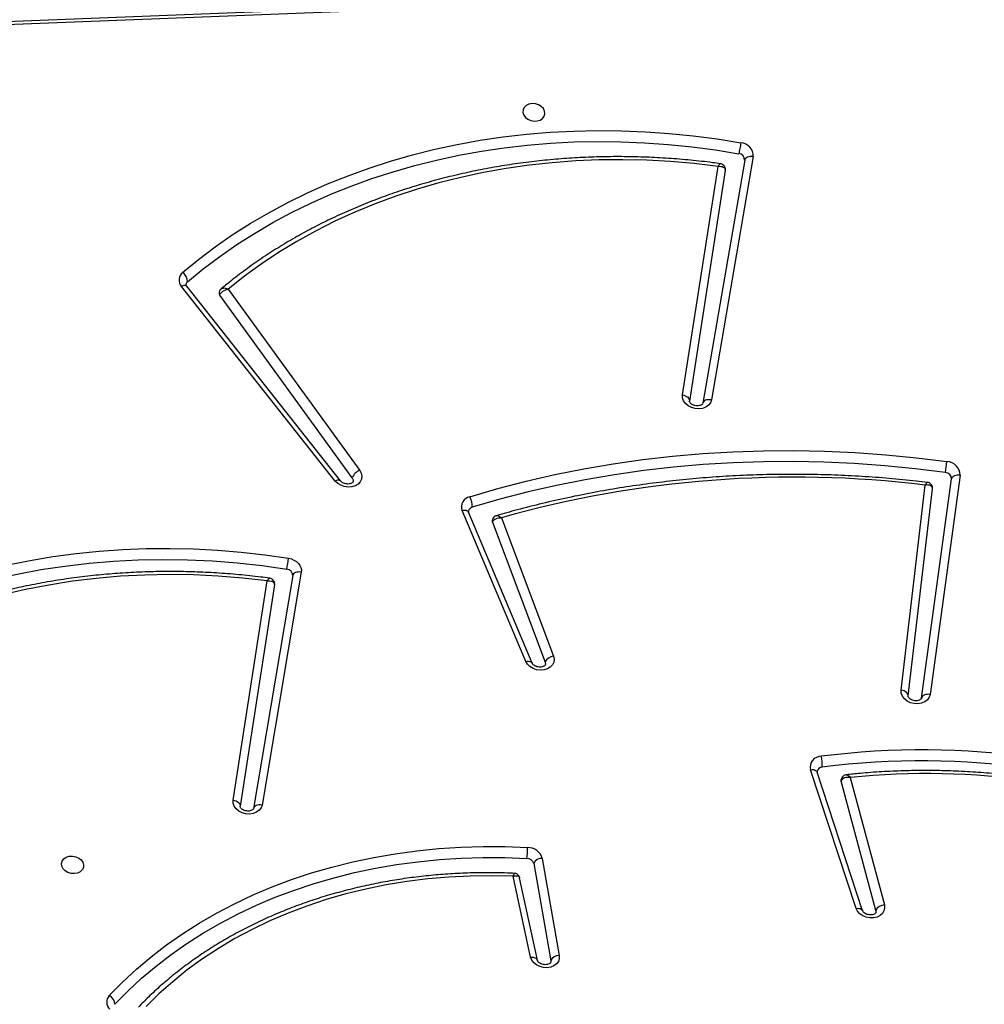
# Model space of a CAD drawing. Units: inches. Extents: x 674 to 2626, y -1969 to -351.
# Drawn here: x 2133 to 2170, y -1359 to -1321 of the extents above; entities that cross this region are included whole.
import ezdxf

# ---------------------------------------------------------------- set-up
doc = ezdxf.new("R2010")
doc.units = ezdxf.units.IN
doc.header["$MEASUREMENT"] = 0
doc.layers.add('VP-DIM', color=7, linetype='Continuous')
doc.layers.add('VP-EQ', color=7, linetype='Continuous', true_color=0x8a3492)
doc.styles.get("Standard").update_dxf_attribs({"font": 'arial.ttf'})
doc.dimstyles.get("Standard").update_dxf_attribs({"dimtxt": 14, "dimasz": 20, "dimexe": 20, "dimexo": 50, "dimgap": 20, "dimtad": 0, "dimdec": 0, "dimzin": 0, "dimdsep": 46, "dimtxsty": 'Standard', "dimcen": -0.09, "dimadec": 0, "dimazin": 0, "dimtfac": 1, "dimtdec": 4, "dimtofl": 0, "dimtmove": 0, "dimatfit": 3, "dimfxl": 70, "dimfxlon": 1, "dimtolj": 1, "dimtzin": 0, "dimarcsym": 0})

# ---------------------------------------------------------------- blocks, each defined once
blk = doc.blocks.new('*D85')
at = {"layer": 'Defpoints', "color": 0}
for p in [(2443.295, -370.869), (2443.295, -1127.827), (910.012, -1803.076)]:
    blk.add_point(p, dxfattribs=at)
at = {"layer": 'VP-DIM', "color": 0, "lineweight": -2}
for p, q in [((910.012, -440.869), (910.012, -350.869)), ((2443.295, -440.869), (2443.295, -350.869)), ((930.012, -370.869), (1649.341, -370.869)), ((2423.295, -370.869), (1729.787, -370.869))]:
    blk.add_line(p, q, dxfattribs=at)
at = {"layer": 'VP-DIM', "color": 0}
for points in [[(930.012, -367.535), (930.012, -374.202), (910.012, -370.869)], [(2423.295, -374.202), (2423.295, -367.535), (2443.295, -370.869)]]:
    blk.add_solid(points, dxfattribs=at)
at = {"layer": 'VP-DIM', "color": 0, "insert": (1689.564, -370.869), "char_height": 14, "attachment_point": 5}
blk.add_mtext('\\A1;1533', dxfattribs=at)
blk = doc.blocks.new('*D87')
at = {"layer": 'Defpoints', "color": 0}
for p in [(1639.195, -504.36), (1075.088, -1968.965), (2606.445, -1968.965)]:
    blk.add_point(p, dxfattribs=at)
at = {"layer": 'VP-DIM', "color": 0, "lineweight": -2}
for p, q in [((2536.445, -504.36), (2626.445, -504.36)), ((2606.445, -524.36), (2606.445, -1188.246)), ((2606.445, -1948.965), (2606.445, -1268.79)), ((2536.445, -1968.965), (2626.445, -1968.965))]:
    blk.add_line(p, q, dxfattribs=at)
at = {"layer": 'VP-DIM', "color": 0}
for points in [[(2609.779, -524.36), (2603.112, -524.36), (2606.445, -504.36)], [(2603.112, -1948.965), (2609.779, -1948.965), (2606.445, -1968.965)]]:
    blk.add_solid(points, dxfattribs=at)
at = {"layer": 'VP-DIM', "color": 0, "insert": (2606.445, -1228.518), "char_height": 14, "attachment_point": 5, "rotation": 90}
blk.add_mtext('\\A1;1465', dxfattribs=at)
blk = doc.blocks.new('3029-1_')
at = {"color": 7, "linetype": 'Continuous', "lineweight": 25}
for p, q in [((3981.629, -1336.016), (3901.539, -1339.157)), ((3981.674, -1336.132), (3901.583, -1339.273)), ((3952.991, -1343.428), (3951.386, -1352.739)), ((3950.282, -1352.551), (3951.643, -1343.801)), ((3952.662, -1343.56), (3951.057, -1352.871)), ((3951.919, -1343.952), (3950.545, -1352.784)), ((3936.987, -1355.847), (3931.099, -1348.394)), ((3937.189, -1355.844), (3931.301, -1348.391)), ((3932.892, -1348.498), (3937.927, -1355.438)), ((3937.639, -1355.726), (3932.566, -1348.735)), ((3959.43, -1364.155), (3960.582, -1355.762)), ((3960.911, -1355.625), (3959.759, -1364.017)), ((3958.652, -1363.854), (3959.578, -1356.002)), ((3958.917, -1364.072), (3959.852, -1356.14)), ((3944.283, -1362.754), (3941.848, -1356.97)), ((3944.527, -1362.821), (3942.091, -1357.037)), ((3943.348, -1357.258), (3945.342, -1362.553)), ((3943.004, -1357.423), (3945.024, -1362.786)), ((3935.359, -1359.467), (3933.855, -1368.382)), ((3935.687, -1359.335), (3934.184, -1368.25)), ((3933.079, -1368.063), (3934.385, -1359.669)), ((3934.661, -1359.821), (3933.342, -1368.295)), ((3956.927, -1372.209), (3955.186, -1366.898)), ((3957.179, -1372.298), (3955.438, -1366.988)), ((3957.684, -1372.289), (3956.358, -1367.334)), ((3956.704, -1367.199), (3958.009, -1372.075)), ((3944.585, -1370.49), (3945.236, -1374.209)), ((3944.913, -1370.293), (3945.565, -1374.013)), ((3944.465, -1374.075), (3943.799, -1370.978)), ((3944.725, -1374.195), (3944.045, -1371.032)), ((3957.684, -1372.289), (3957.688, -1372.361)), ((3945.236, -1374.209), (3945.236, -1374.267))]:
    blk.add_line(p, q, dxfattribs=at)
at = {"color": 7, "linetype": 'Continuous', "lineweight": 25, "flags": 128}
for points in [[(3944.171, -1341.735), (3944.201, -1341.834), (3944.265, -1341.924), (3944.358, -1341.998), (3944.472, -1342.048), (3944.597, -1342.07), (3944.721, -1342.063), (3944.834, -1342.026), (3944.925, -1341.964), (3944.987, -1341.881), (3945.014, -1341.785), (3945.003, -1341.685), (3944.956, -1341.589), (3944.876, -1341.506), (3944.771, -1341.443), (3944.651, -1341.407), (3944.525, -1341.399), (3944.405, -1341.422), (3944.302, -1341.472), (3944.224, -1341.545), (3944.179, -1341.636), (3944.171, -1341.735)], [(3931.14, -1347.865), (3931.75, -1347.364), (3932.386, -1346.883), (3933.047, -1346.424), (3933.732, -1345.987), (3934.44, -1345.573), (3935.17, -1345.182), (3935.92, -1344.816), (3936.69, -1344.474), (3937.479, -1344.157), (3938.285, -1343.865), (3939.107, -1343.599), (3939.944, -1343.36), (3940.795, -1343.147), (3941.659, -1342.962), (3942.533, -1342.803), (3943.418, -1342.673), (3944.311, -1342.569), (3945.211, -1342.494), (3946.118, -1342.447), (3947.028, -1342.428), (3947.943, -1342.436), (3948.859, -1342.473), (3949.775, -1342.538), (3950.691, -1342.631), (3951.605, -1342.751), (3952.515, -1342.899)], [(3931.333, -1348.218), (3931.936, -1347.723), (3932.564, -1347.248), (3933.217, -1346.795), (3933.893, -1346.364), (3934.592, -1345.955), (3935.313, -1345.569), (3936.054, -1345.207), (3936.814, -1344.869), (3937.593, -1344.556), (3938.389, -1344.268), (3939.201, -1344.006), (3940.028, -1343.769), (3940.868, -1343.559), (3941.72, -1343.376), (3942.584, -1343.22), (3943.457, -1343.09), (3944.339, -1342.988), (3945.229, -1342.914), (3946.124, -1342.867), (3947.023, -1342.848), (3947.926, -1342.857), (3948.831, -1342.893), (3949.736, -1342.957), (3950.64, -1343.049), (3951.543, -1343.168), (3952.441, -1343.314)], [(3952.515, -1342.899), (3952.507, -1342.948), (3952.497, -1343.002), (3952.487, -1343.059), (3952.477, -1343.117), (3952.467, -1343.173), (3952.457, -1343.226), (3952.449, -1343.274), (3952.441, -1343.314)], [(3952.991, -1343.428), (3952.932, -1343.422), (3952.875, -1343.422), (3952.821, -1343.43), (3952.772, -1343.445), (3952.73, -1343.467), (3952.697, -1343.494), (3952.674, -1343.525), (3952.662, -1343.56)], [(3951.643, -1343.801), (3950.734, -1343.693), (3949.823, -1343.614), (3948.912, -1343.565), (3948.003, -1343.545), (3947.096, -1343.554), (3946.194, -1343.593), (3945.298, -1343.661), (3944.409, -1343.758), (3943.528, -1343.885), (3942.658, -1344.04), (3941.8, -1344.223), (3940.954, -1344.435), (3940.123, -1344.675), (3939.308, -1344.942), (3938.51, -1345.236), (3937.731, -1345.557), (3936.971, -1345.904), (3936.232, -1346.276), (3935.515, -1346.674), (3934.821, -1347.095), (3934.152, -1347.54), (3933.509, -1348.008), (3932.892, -1348.498)], [(3951.386, -1352.739), (3951.348, -1352.848), (3951.275, -1352.942), (3951.173, -1353.016), (3951.048, -1353.065), (3950.908, -1353.085), (3950.763, -1353.076), (3950.623, -1353.037), (3950.498, -1352.971), (3950.395, -1352.884), (3950.322, -1352.78), (3950.283, -1352.666), (3950.282, -1352.551)], [(3950.282, -1352.551), (3950.339, -1352.564), (3950.393, -1352.584), (3950.441, -1352.609), (3950.481, -1352.64), (3950.513, -1352.674), (3950.535, -1352.71), (3950.546, -1352.747), (3950.545, -1352.784)], [(3951.386, -1352.739), (3951.328, -1352.733), (3951.27, -1352.733), (3951.216, -1352.741), (3951.167, -1352.756), (3951.126, -1352.778), (3951.093, -1352.805), (3951.07, -1352.836), (3951.057, -1352.871)], [(3942.136, -1356.446), (3943.206, -1356.135), (3944.291, -1355.854), (3945.389, -1355.602), (3946.501, -1355.38), (3947.625, -1355.189), (3948.759, -1355.027), (3949.903, -1354.896), (3951.055, -1354.796), (3952.213, -1354.726), (3953.377, -1354.688), (3954.546, -1354.68), (3955.717, -1354.703), (3956.89, -1354.757), (3958.063, -1354.841), (3959.236, -1354.957), (3960.407, -1355.103)], [(3960.347, -1355.52), (3959.187, -1355.375), (3958.024, -1355.261), (3956.86, -1355.177), (3955.697, -1355.123), (3954.536, -1355.101), (3953.377, -1355.108), (3952.223, -1355.147), (3951.074, -1355.216), (3949.932, -1355.315), (3948.798, -1355.445), (3947.673, -1355.605), (3946.559, -1355.795), (3945.456, -1356.015), (3944.367, -1356.265), (3943.291, -1356.544), (3942.231, -1356.852)], [(3937.927, -1355.438), (3937.985, -1355.546), (3938.007, -1355.66), (3937.993, -1355.772), (3937.942, -1355.875), (3937.859, -1355.962), (3937.749, -1356.028), (3937.619, -1356.067), (3937.478, -1356.077), (3937.335, -1356.058), (3937.199, -1356.011), (3937.081, -1355.939), (3936.987, -1355.847)], [(3937.639, -1355.726), (3937.673, -1355.803), (3937.674, -1355.864)], [(3960.911, -1355.625), (3960.853, -1355.619), (3960.795, -1355.621), (3960.741, -1355.63), (3960.692, -1355.646), (3960.65, -1355.668), (3960.617, -1355.696), (3960.594, -1355.727), (3960.582, -1355.762)], [(3919.567, -1360.65), (3920.339, -1360.321), (3921.13, -1360.017), (3921.937, -1359.738), (3922.76, -1359.486), (3923.597, -1359.259), (3924.447, -1359.06), (3925.309, -1358.887), (3926.181, -1358.741), (3927.063, -1358.623), (3927.953, -1358.532), (3928.849, -1358.469), (3929.751, -1358.434), (3930.657, -1358.426), (3931.566, -1358.447), (3932.475, -1358.495), (3933.385, -1358.571), (3934.294, -1358.674), (3935.2, -1358.805)], [(3919.696, -1361.043), (3920.505, -1360.699), (3921.333, -1360.384), (3922.179, -1360.097), (3923.042, -1359.838), (3923.921, -1359.609), (3924.814, -1359.409), (3925.72, -1359.239), (3926.636, -1359.1), (3927.562, -1358.99), (3928.497, -1358.912), (3929.438, -1358.864), (3930.383, -1358.846), (3931.333, -1358.86), (3932.284, -1358.904), (3933.235, -1358.979), (3934.185, -1359.085), (3935.132, -1359.221)], [(3935.2, -1358.805), (3935.307, -1358.831), (3935.408, -1358.873), (3935.499, -1358.93), (3935.575, -1358.998), (3935.633, -1359.076), (3935.673, -1359.161), (3935.691, -1359.248), (3935.687, -1359.335)], [(3934.385, -1359.669), (3933.446, -1359.562), (3932.506, -1359.486), (3931.566, -1359.441), (3930.628, -1359.428), (3929.693, -1359.446), (3928.763, -1359.495), (3927.84, -1359.575), (3926.926, -1359.686), (3926.021, -1359.828), (3925.128, -1360.001), (3924.248, -1360.204), (3923.382, -1360.437), (3922.533, -1360.699), (3921.701, -1360.99), (3920.888, -1361.31)], [(3935.687, -1359.335), (3935.629, -1359.329), (3935.572, -1359.33), (3935.518, -1359.338), (3935.469, -1359.353), (3935.427, -1359.374), (3935.394, -1359.401), (3935.371, -1359.433), (3935.359, -1359.467)], [(3945.342, -1362.553), (3945.366, -1362.667), (3945.353, -1362.78), (3945.304, -1362.883), (3945.221, -1362.971), (3945.112, -1363.038), (3944.982, -1363.078), (3944.841, -1363.089), (3944.697, -1363.071), (3944.561, -1363.024), (3944.442, -1362.953), (3944.347, -1362.86), (3944.283, -1362.754)], [(3945.024, -1362.786), (3945.034, -1362.865), (3945.033, -1362.875)], [(3959.759, -1364.017), (3959.725, -1364.127), (3959.656, -1364.223), (3959.557, -1364.299), (3959.433, -1364.351), (3959.295, -1364.374), (3959.15, -1364.368), (3959.01, -1364.332), (3958.882, -1364.269), (3958.776, -1364.184), (3958.7, -1364.081), (3958.657, -1363.969), (3958.652, -1363.854)], [(3959.759, -1364.017), (3959.701, -1364.012), (3959.643, -1364.014), (3959.589, -1364.023), (3959.54, -1364.039), (3959.498, -1364.061), (3959.465, -1364.088), (3959.442, -1364.12), (3959.43, -1364.155)], [(3956.358, -1367.334), (3956.354, -1367.303), (3956.356, -1367.278)], [(3934.184, -1368.25), (3934.146, -1368.358), (3934.074, -1368.453), (3933.971, -1368.528), (3933.846, -1368.577), (3933.706, -1368.597), (3933.562, -1368.588), (3933.421, -1368.549), (3933.296, -1368.484), (3933.193, -1368.396), (3933.119, -1368.292), (3933.081, -1368.178), (3933.079, -1368.063)], [(3933.079, -1368.063), (3933.136, -1368.076), (3933.19, -1368.096), (3933.238, -1368.121), (3933.279, -1368.151), (3933.311, -1368.185), (3933.332, -1368.222), (3933.343, -1368.259), (3933.342, -1368.295)], [(3934.184, -1368.25), (3934.125, -1368.244), (3934.068, -1368.244), (3934.014, -1368.252), (3933.965, -1368.268), (3933.923, -1368.289), (3933.89, -1368.316), (3933.867, -1368.347), (3933.855, -1368.382)], [(3928.338, -1375.545), (3928.842, -1375.03), (3929.376, -1374.535), (3929.937, -1374.06), (3930.526, -1373.607), (3931.142, -1373.176), (3931.782, -1372.769), (3932.446, -1372.385), (3933.133, -1372.027), (3933.841, -1371.693), (3934.57, -1371.385), (3935.317, -1371.104), (3936.081, -1370.85), (3936.862, -1370.624), (3937.656, -1370.425), (3938.464, -1370.255), (3939.283, -1370.113), (3940.113, -1370), (3940.95, -1369.917), (3941.795, -1369.862), (3942.645, -1369.837), (3943.498, -1369.842), (3944.354, -1369.875)], [(3927.352, -1370.542), (3927.344, -1370.641), (3927.3, -1370.732), (3927.222, -1370.805), (3927.119, -1370.855), (3926.999, -1370.878), (3926.873, -1370.87), (3926.752, -1370.834), (3926.648, -1370.771), (3926.568, -1370.688), (3926.521, -1370.592), (3926.51, -1370.492), (3926.537, -1370.396), (3926.598, -1370.313), (3926.69, -1370.251), (3926.803, -1370.214), (3926.927, -1370.207), (3927.052, -1370.229), (3927.166, -1370.279), (3927.259, -1370.353), (3927.323, -1370.443), (3927.352, -1370.542)], [(3928.55, -1375.88), (3929.047, -1375.373), (3929.572, -1374.885), (3930.125, -1374.417), (3930.705, -1373.971), (3931.311, -1373.547), (3931.942, -1373.146), (3932.596, -1372.768), (3933.273, -1372.414), (3933.971, -1372.086), (3934.688, -1371.783), (3935.424, -1371.506), (3936.177, -1371.256), (3936.945, -1371.033), (3937.728, -1370.837), (3938.524, -1370.669), (3939.331, -1370.53), (3940.148, -1370.419), (3940.973, -1370.336), (3941.805, -1370.283), (3942.642, -1370.258), (3943.482, -1370.262), (3944.325, -1370.295)], [(3943.799, -1370.978), (3942.976, -1370.959), (3942.155, -1370.969), (3941.339, -1371.009), (3940.529, -1371.08), (3939.728, -1371.18), (3938.936, -1371.31), (3938.156, -1371.468), (3937.388, -1371.656), (3936.636, -1371.873), (3935.899, -1372.117), (3935.18, -1372.39), (3934.481, -1372.689), (3933.802, -1373.014), (3933.145, -1373.366), (3932.512, -1373.742), (3931.903, -1374.143), (3931.321, -1374.566), (3930.766, -1375.013), (3930.239, -1375.481), (3929.742, -1375.969)], [(3958.009, -1372.075), (3958.021, -1372.189), (3957.996, -1372.3), (3957.936, -1372.399), (3957.845, -1372.48), (3957.729, -1372.538), (3957.595, -1372.57), (3957.453, -1372.572), (3957.311, -1372.546), (3957.18, -1372.492), (3957.067, -1372.414), (3956.981, -1372.317), (3956.927, -1372.209)], [(3945.565, -1374.013), (3945.566, -1374.127), (3945.531, -1374.235), (3945.461, -1374.33), (3945.361, -1374.406), (3945.238, -1374.456), (3945.1, -1374.479), (3944.956, -1374.472), (3944.816, -1374.436), (3944.689, -1374.374), (3944.584, -1374.289), (3944.508, -1374.187), (3944.465, -1374.075)]]:
    blk.add_lwpolyline(points, dxfattribs=at)
at = {"color": 8, "linetype": 'Continuous', "lineweight": 25, "flags": 128}
for points in [[(3931.301, -1348.391), (3931.291, -1348.381), (3931.265, -1348.367), (3931.231, -1348.361), (3931.191, -1348.364), (3931.146, -1348.375), (3931.099, -1348.394)], [(3937.189, -1355.844), (3937.179, -1355.833), (3937.153, -1355.82), (3937.119, -1355.814), (3937.079, -1355.817), (3937.035, -1355.828), (3936.987, -1355.847)], [(3941.848, -1356.97), (3941.902, -1356.962), (3941.953, -1356.962), (3941.999, -1356.968), (3942.037, -1356.982), (3942.067, -1357.003), (3942.088, -1357.029), (3942.091, -1357.037)], [(3944.283, -1362.754), (3944.338, -1362.746), (3944.389, -1362.746), (3944.435, -1362.753), (3944.473, -1362.767), (3944.503, -1362.787), (3944.524, -1362.814), (3944.527, -1362.821)], [(3958.917, -1364.072), (3958.916, -1364.042), (3958.906, -1364.006), (3958.884, -1363.97), (3958.852, -1363.937), (3958.811, -1363.908), (3958.763, -1363.884), (3958.709, -1363.865), (3958.652, -1363.854)], [(3955.186, -1366.898), (3955.241, -1366.894), (3955.293, -1366.896), (3955.34, -1366.906), (3955.38, -1366.923), (3955.411, -1366.945), (3955.431, -1366.973), (3955.438, -1366.988)], [(3956.927, -1372.209), (3956.982, -1372.204), (3957.035, -1372.207), (3957.081, -1372.217), (3957.121, -1372.233), (3957.152, -1372.256), (3957.173, -1372.284), (3957.179, -1372.298)], [(3944.465, -1374.075), (3944.522, -1374.074), (3944.575, -1374.081), (3944.623, -1374.094), (3944.663, -1374.114), (3944.695, -1374.139), (3944.716, -1374.169), (3944.725, -1374.195)]]:
    blk.add_lwpolyline(points, dxfattribs=at)
at = {"color": 7, "linetype": 'Continuous', "lineweight": 25}
for centre, radius, start, end in [((3952.479, -1343.41), 0.512, 357.9411, 85.9134), ((3952.424, -1343.551), 0.238, 357.9524, 85.8953), ((3931.377, -1348.15), 0.37, 129.7425, 221.2657), ((3930.903, -1348.224), 0.43, 0.8125, 56.6014), ((3931.443, -1348.351), 0.173, 129.5176, 168.8648), ((3932.674, -1348.651), 0.137, 170.8349, 217.7246), ((3953.056, -1354.274), 7.397, 350.2986, 353.5632), ((3960.388, -1355.626), 0.523, 0.0972, 87.9865), ((3938.092, -1355.89), 0.482, 109.9978, 160.0827), ((3954.581, -1396.921), 41.223, 83.0373, 105.8131), ((3960.339, -1355.763), 0.243, 0.098, 87.9817), ((3942.213, -1356.83), 0.391, 101.2529, 200.9845), ((3941.527, -1356.802), 0.706, 355.8973, 30.232), ((3942.276, -1357.043), 0.196, 103.4939, 166.9362), ((3943.124, -1357.377), 0.128, 169.6462, 201.2307), ((3919.698, -1356.509), 15.671, 350.0327, 351.5735), ((3935.119, -1359.46), 0.239, 358.2995, 86.9442), ((3945.377, -1362.934), 0.383, 95.2409, 157.266), ((3955.589, -1366.798), 0.415, 89.9778, 193.887), ((3959.473, -1397.281), 31.141, 66.9799, 97.1659), ((3954.593, -1366.687), 1.041, 353.7249, 16.9746), ((3955.639, -1367.012), 0.211, 92.9846, 165.3307), ((3959.466, -1397.323), 30.762, 66.9791, 97.1665), ((3959.631, -1395.584), 28.536, 67.5766, 95.8881), ((3941.819, -1369.913), 2.535, 351.3329, 0.8628), ((3944.358, -1370.453), 0.577, 16.0043, 90.4242), ((3944.327, -1370.564), 0.268, 16.0157, 90.3995), ((3944.89, -1370.628), 0.335, 86.0695, 155.6338), ((3958.011, -1372.432), 0.356, 90.3189, 156.3628), ((3945.542, -1374.347), 0.335, 86.064, 155.643), ((3928.614, -1375.798), 0.375, 137.4709, 225.9882), ((3928.158, -1375.893), 0.393, 1.9706, 62.5954)]:
    blk.add_arc(centre, radius, start, end, dxfattribs=at)
for points, knots in [([(3951.73, -1343.698), (3951.632, -1343.685), (3951.253, -1343.633), (3950.591, -1343.56), (3949.744, -1343.489), (3948.897, -1343.445), (3948.051, -1343.425), (3947.207, -1343.43), (3946.367, -1343.46), (3945.532, -1343.516), (3944.702, -1343.596), (3943.879, -1343.702), (3943.065, -1343.832), (3942.259, -1343.986), (3941.464, -1344.165), (3940.68, -1344.369), (3939.908, -1344.596), (3939.15, -1344.846), (3938.407, -1345.12), (3937.679, -1345.417), (3936.967, -1345.736), (3936.274, -1346.077), (3935.598, -1346.44), (3934.943, -1346.823), (3934.307, -1347.227), (3933.694, -1347.652), (3933.131, -1348.071), (3932.783, -1348.358), (3932.624, -1348.489)], [0, 0, 0, 0, 0.0138503, 0.0535438, 0.0932398, 0.1329358, 0.1726327, 0.2123294, 0.2520274, 0.2917247, 0.3314228, 0.3711214, 0.41082, 0.4505187, 0.4902172, 0.5299155, 0.5696128, 0.60931, 0.6490054, 0.6886987, 0.7283893, 0.7680782, 0.8077627, 0.8474439, 0.8871199, 0.92679, 0.9664545, 1, 1, 1, 1]), ([(3951.643, -1343.801), (3951.644, -1343.801), (3951.679, -1343.797), (3951.754, -1343.797), (3951.843, -1343.822), (3951.896, -1343.862), (3951.921, -1343.906), (3951.92, -1343.937), (3951.919, -1343.952)], [0, 0, 0, 0, 0.002333, 0.228088, 0.484095, 0.68434, 0.83754, 1, 1, 1, 1]), ([(3951.917, -1343.95), (3951.919, -1343.945), (3951.927, -1343.918), (3951.919, -1343.862), (3951.89, -1343.79), (3951.836, -1343.735), (3951.779, -1343.706), (3951.743, -1343.701), (3951.73, -1343.699)], [0, 0, 0, 0, 0.036759, 0.241934, 0.463953, 0.692311, 0.884781, 1, 1, 1, 1]), ([(3931.301, -1348.391), (3931.296, -1348.385), (3931.281, -1348.364), (3931.273, -1348.336), (3931.271, -1348.326), (3931.274, -1348.319), (3931.274, -1348.318)], [0, 0, 0, 0, 0.16404, 0.546189, 0.972655, 1, 1, 1, 1]), ([(3932.625, -1348.489), (3932.616, -1348.496), (3932.587, -1348.517), (3932.555, -1348.566), (3932.546, -1348.611), (3932.542, -1348.63)], [0, 0, 0, 0, 0.184931, 0.658265, 1, 1, 1, 1]), ([(3932.566, -1348.735), (3932.571, -1348.717), (3932.582, -1348.681), (3932.627, -1348.627), (3932.689, -1348.576), (3932.774, -1348.531), (3932.845, -1348.507), (3932.886, -1348.5), (3932.891, -1348.498), (3932.892, -1348.498)], [0, 0, 0, 0, 0.181036, 0.355418, 0.533003, 0.732856, 0.962686, 0.997616, 1, 1, 1, 1]), ([(3951.057, -1352.872), (3951.057, -1352.874), (3951.055, -1352.881), (3951.048, -1352.897), (3951.018, -1352.925), (3950.964, -1352.953), (3950.889, -1352.97), (3950.802, -1352.97), (3950.714, -1352.95), (3950.639, -1352.914), (3950.583, -1352.868), (3950.553, -1352.825), (3950.544, -1352.796), (3950.545, -1352.786), (3950.545, -1352.781)], [0, 0, 0, 0, 0.042241, 0.140032, 0.227184, 0.308853, 0.39465, 0.479814, 0.56489, 0.649753, 0.734413, 0.820555, 0.911931, 1, 1, 1, 1]), ([(3937.673, -1355.863), (3937.673, -1355.864), (3937.673, -1355.872), (3937.667, -1355.883), (3937.641, -1355.912), (3937.591, -1355.941), (3937.518, -1355.96), (3937.431, -1355.963), (3937.343, -1355.945), (3937.265, -1355.911), (3937.215, -1355.874), (3937.196, -1355.852), (3937.189, -1355.844)], [0, 0, 0, 0, 0.015576, 0.16094, 0.276443, 0.383703, 0.496192, 0.6074, 0.718504, 0.82934, 0.939853, 1, 1, 1, 1]), ([(3959.659, -1355.897), (3959.518, -1355.881), (3959.029, -1355.823), (3958.192, -1355.744), (3957.149, -1355.667), (3956.106, -1355.616), (3955.064, -1355.59), (3954.024, -1355.589), (3952.987, -1355.613), (3951.954, -1355.662), (3950.927, -1355.737), (3949.905, -1355.836), (3948.89, -1355.96), (3947.882, -1356.109), (3946.883, -1356.282), (3945.894, -1356.48), (3944.916, -1356.702), (3944.005, -1356.932), (3943.427, -1357.099), (3943.166, -1357.173)], [0, 0, 0, 0, 0.025109, 0.086725, 0.148343, 0.209961, 0.271579, 0.333198, 0.394816, 0.456435, 0.518056, 0.579676, 0.641294, 0.702915, 0.764534, 0.826154, 0.887776, 0.949395, 1, 1, 1, 1]), ([(3959.851, -1356.147), (3959.852, -1356.131), (3959.854, -1356.101), (3959.829, -1356.058), (3959.776, -1356.018), (3959.688, -1355.996), (3959.613, -1355.997), (3959.578, -1356.002), (3959.578, -1356.002)], [0, 0, 0, 0, 0.162825, 0.316336, 0.516783, 0.772771, 0.997681, 1, 1, 1, 1]), ([(3959.852, -1356.141), (3959.852, -1356.14), (3959.859, -1356.115), (3959.851, -1356.062), (3959.823, -1355.99), (3959.768, -1355.934), (3959.71, -1355.904), (3959.673, -1355.9), (3959.659, -1355.898)], [0, 0, 0, 0, 0.0139789, 0.219485, 0.4437345, 0.679457, 0.8763455, 1, 1, 1, 1]), ([(3942.091, -1357.037), (3942.089, -1357.032), (3942.084, -1357.015), (3942.082, -1357.007), (3942.085, -1356.999), (3942.086, -1356.999)], [0, 0, 0, 0, 0.257031, 0.933417, 1, 1, 1, 1]), ([(3943.165, -1357.174), (3943.146, -1357.18), (3943.102, -1357.195), (3943.046, -1357.244), (3943.008, -1357.301), (3943.003, -1357.341), (3943.001, -1357.354)], [0, 0, 0, 0, 0.23422, 0.535098, 0.844549, 1, 1, 1, 1]), ([(3943.004, -1357.423), (3943.009, -1357.406), (3943.02, -1357.374), (3943.065, -1357.327), (3943.139, -1357.285), (3943.24, -1357.259), (3943.314, -1357.255), (3943.347, -1357.258), (3943.348, -1357.258)], [0, 0, 0, 0, 0.171762, 0.335522, 0.541588, 0.791702, 0.997644, 1, 1, 1, 1]), ([(3934.472, -1359.566), (3934.36, -1359.551), (3933.966, -1359.5), (3933.29, -1359.429), (3932.443, -1359.363), (3931.596, -1359.322), (3930.751, -1359.307), (3929.908, -1359.317), (3929.068, -1359.352), (3928.234, -1359.412), (3927.405, -1359.497), (3926.584, -1359.607), (3925.77, -1359.741), (3924.967, -1359.9), (3924.173, -1360.084), (3923.391, -1360.291), (3922.622, -1360.523), (3921.867, -1360.778), (3921.215, -1361.02), (3920.821, -1361.184), (3920.668, -1361.248)], [0, 0, 0, 0, 0.023347, 0.082059, 0.140774, 0.199489, 0.258204, 0.31692, 0.375637, 0.434354, 0.493072, 0.551791, 0.61051, 0.669228, 0.727946, 0.786664, 0.845381, 0.904096, 0.962809, 1, 1, 1, 1]), ([(3934.659, -1359.818), (3934.661, -1359.814), (3934.669, -1359.787), (3934.661, -1359.731), (3934.632, -1359.658), (3934.578, -1359.604), (3934.52, -1359.574), (3934.485, -1359.569), (3934.471, -1359.567)], [0, 0, 0, 0, 0.035859, 0.240371, 0.461943, 0.690151, 0.88229, 1, 1, 1, 1]), ([(3934.385, -1359.669), (3934.386, -1359.669), (3934.421, -1359.666), (3934.496, -1359.665), (3934.585, -1359.69), (3934.638, -1359.73), (3934.663, -1359.774), (3934.662, -1359.805), (3934.661, -1359.821)], [0, 0, 0, 0, 0.002284, 0.228705, 0.48497, 0.684924, 0.837859, 1, 1, 1, 1]), ([(3945.032, -1362.875), (3945.032, -1362.876), (3945.033, -1362.884), (3945.027, -1362.894), (3945.001, -1362.924), (3944.951, -1362.952), (3944.879, -1362.972), (3944.792, -1362.975), (3944.704, -1362.958), (3944.625, -1362.924), (3944.566, -1362.88), (3944.537, -1362.843), (3944.529, -1362.826), (3944.527, -1362.821)], [0, 0, 0, 0, 0.005612, 0.143648, 0.24826, 0.345297, 0.447064, 0.547576, 0.648005, 0.748239, 0.848145, 0.949239, 1, 1, 1, 1]), ([(3959.429, -1364.16), (3959.429, -1364.162), (3959.427, -1364.17), (3959.42, -1364.185), (3959.392, -1364.214), (3959.339, -1364.242), (3959.265, -1364.259), (3959.177, -1364.26), (3959.09, -1364.241), (3959.013, -1364.205), (3958.957, -1364.16), (3958.925, -1364.116), (3958.916, -1364.087), (3958.916, -1364.077), (3958.917, -1364.072)], [0, 0, 0, 0, 0.0422975, 0.1448548, 0.2324959, 0.3143248, 0.4002845, 0.4855164, 0.5706661, 0.6555953, 0.7403228, 0.8263834, 0.917462, 1, 1, 1, 1]), ([(3955.438, -1366.988), (3955.436, -1366.984), (3955.433, -1366.971), (3955.434, -1366.964), (3955.435, -1366.959)], [0, 0, 0, 0, 0.3056637, 1, 1, 1, 1]), ([(3956.561, -1367.093), (3956.54, -1367.096), (3956.493, -1367.104), (3956.429, -1367.144), (3956.377, -1367.204), (3956.363, -1367.254), (3956.357, -1367.278)], [0, 0, 0, 0, 0.223877, 0.479469, 0.748897, 1, 1, 1, 1]), ([(3970.672, -1369.144), (3970.569, -1369.101), (3970.207, -1368.95), (3969.578, -1368.709), (3968.78, -1368.428), (3967.972, -1368.171), (3967.155, -1367.937), (3966.331, -1367.726), (3965.5, -1367.54), (3964.663, -1367.378), (3963.822, -1367.24), (3962.978, -1367.127), (3962.132, -1367.039), (3961.285, -1366.976), (3960.438, -1366.938), (3959.593, -1366.925), (3958.75, -1366.937), (3957.911, -1366.975), (3957.182, -1367.027), (3956.734, -1367.075), (3956.562, -1367.093)], [0, 0, 0, 0, 0.023442, 0.082187, 0.140934, 0.19968, 0.258428, 0.317175, 0.375921, 0.434669, 0.493417, 0.552164, 0.610912, 0.669661, 0.72841, 0.787161, 0.845911, 0.904662, 0.963415, 1, 1, 1, 1]), ([(3956.704, -1367.199), (3956.703, -1367.199), (3956.668, -1367.193), (3956.59, -1367.189), (3956.488, -1367.208), (3956.416, -1367.245), (3956.373, -1367.287), (3956.363, -1367.318), (3956.358, -1367.334)], [0, 0, 0, 0, 0.002361, 0.222779, 0.477377, 0.679217, 0.835082, 1, 1, 1, 1]), ([(3933.855, -1368.383), (3933.854, -1368.386), (3933.853, -1368.393), (3933.845, -1368.409), (3933.816, -1368.437), (3933.763, -1368.465), (3933.688, -1368.482), (3933.6, -1368.482), (3933.513, -1368.462), (3933.437, -1368.426), (3933.381, -1368.381), (3933.35, -1368.337), (3933.341, -1368.308), (3933.342, -1368.298), (3933.343, -1368.293)], [0, 0, 0, 0, 0.042199, 0.13996, 0.227123, 0.308751, 0.394459, 0.479547, 0.564552, 0.649313, 0.733899, 0.81992, 0.911166, 1, 1, 1, 1]), ([(3943.847, -1370.866), (3943.753, -1370.861), (3943.406, -1370.846), (3942.807, -1370.838), (3942.052, -1370.85), (3941.3, -1370.888), (3940.553, -1370.951), (3939.813, -1371.039), (3939.081, -1371.152), (3938.357, -1371.29), (3937.644, -1371.452), (3936.942, -1371.638), (3936.253, -1371.847), (3935.578, -1372.081), (3934.918, -1372.337), (3934.274, -1372.616), (3933.647, -1372.918), (3933.039, -1373.241), (3932.45, -1373.585), (3931.882, -1373.949), (3931.335, -1374.334), (3930.81, -1374.737), (3930.309, -1375.16), (3929.855, -1375.575), (3929.581, -1375.857), (3929.455, -1375.986)], [0, 0, 0, 0, 0.0166473, 0.0616872, 0.1067305, 0.1517741, 0.1968192, 0.2418641, 0.2869092, 0.3319544, 0.3769999, 0.4220439, 0.4670887, 0.5121315, 0.5571716, 0.6022076, 0.6472397, 0.6922677, 0.7372886, 0.7823035, 0.8273081, 0.8723034, 0.9172865, 0.9622566, 1, 1, 1, 1]), ([(3944.045, -1371.032), (3944.038, -1371.009), (3944.023, -1370.962), (3943.971, -1370.905), (3943.908, -1370.871), (3943.865, -1370.867), (3943.847, -1370.866)], [0, 0, 0, 0, 0.256194, 0.530419, 0.805801, 1, 1, 1, 1]), ([(3957.686, -1372.361), (3957.686, -1372.363), (3957.686, -1372.371), (3957.677, -1372.387), (3957.647, -1372.416), (3957.592, -1372.443), (3957.516, -1372.46), (3957.428, -1372.458), (3957.341, -1372.438), (3957.266, -1372.401), (3957.212, -1372.356), (3957.187, -1372.319), (3957.181, -1372.304), (3957.179, -1372.298)], [0, 0, 0, 0, 0.049435, 0.163365, 0.263103, 0.356793, 0.455305, 0.553197, 0.650979, 0.748479, 0.845845, 0.944971, 1, 1, 1, 1]), ([(3945.235, -1374.266), (3945.234, -1374.271), (3945.233, -1374.28), (3945.218, -1374.302), (3945.178, -1374.332), (3945.113, -1374.357), (3945.03, -1374.367), (3944.941, -1374.357), (3944.858, -1374.33), (3944.79, -1374.288), (3944.745, -1374.242), (3944.729, -1374.211), (3944.726, -1374.199), (3944.725, -1374.195)], [0, 0, 0, 0, 0.088833, 0.191601, 0.285448, 0.38341, 0.478406, 0.573178, 0.667852, 0.762133, 0.856832, 0.954574, 1, 1, 1, 1])]:
    blk.add_open_spline(points, degree=3, knots=knots, dxfattribs=at)
at = {"color": 8, "linetype": 'Continuous', "lineweight": 25}
for points, knots in [([(3951.73, -1343.701), (3951.727, -1343.7), (3951.718, -1343.696), (3951.694, -1343.724), (3951.666, -1343.764), (3951.651, -1343.787), (3951.643, -1343.8), (3951.643, -1343.801)], [0, 0, 0, 0, 0.16599, 0.606442, 0.798682, 0.996046, 1, 1, 1, 1]), ([(3932.625, -1348.49), (3932.632, -1348.483), (3932.651, -1348.466), (3932.704, -1348.454), (3932.782, -1348.457), (3932.849, -1348.478), (3932.886, -1348.496), (3932.891, -1348.498), (3932.892, -1348.498)], [0, 0, 0, 0, 0.12949, 0.369277, 0.639191, 0.949658, 0.996785, 1, 1, 1, 1]), ([(3959.659, -1355.9), (3959.657, -1355.899), (3959.648, -1355.896), (3959.62, -1355.931), (3959.591, -1355.975), (3959.578, -1356.002), (3959.578, -1356.002)], [0, 0, 0, 0, 0.168728, 0.609035, 0.995989, 1, 1, 1, 1]), ([(3943.166, -1357.175), (3943.179, -1357.172), (3943.212, -1357.166), (3943.277, -1357.197), (3943.326, -1357.236), (3943.347, -1357.258), (3943.348, -1357.258)], [0, 0, 0, 0, 0.271642, 0.669029, 0.996292, 1, 1, 1, 1]), ([(3934.385, -1359.669), (3934.385, -1359.669), (3934.393, -1359.656), (3934.407, -1359.632), (3934.435, -1359.592), (3934.46, -1359.564), (3934.469, -1359.568), (3934.471, -1359.569)], [0, 0, 0, 0, 0.00395, 0.201881, 0.394493, 0.834933, 1, 1, 1, 1]), ([(3956.562, -1367.096), (3956.57, -1367.094), (3956.594, -1367.091), (3956.645, -1367.127), (3956.685, -1367.173), (3956.704, -1367.198), (3956.704, -1367.199)], [0, 0, 0, 0, 0.203812, 0.628538, 0.996116, 1, 1, 1, 1]), ([(3943.799, -1370.978), (3943.799, -1370.978), (3943.807, -1370.953), (3943.824, -1370.907), (3943.841, -1370.867), (3943.845, -1370.868), (3943.846, -1370.869)], [0, 0, 0, 0, 0.004113, 0.355144, 0.783483, 1, 1, 1, 1]), ([(3943.799, -1370.978), (3943.8, -1370.978), (3943.829, -1370.968), (3943.893, -1370.955), (3943.973, -1370.959), (3944.022, -1370.987), (3944.044, -1371.013), (3944.044, -1371.03), (3944.044, -1371.032)], [0, 0, 0, 0, 0.002754, 0.243088, 0.536274, 0.778822, 0.972376, 1, 1, 1, 1])]:
    blk.add_open_spline(points, degree=3, knots=knots, dxfattribs=at)
blk = doc.blocks.new('3029-1_2D')
at = {"layer": 'VP-EQ', "color": 0}
blk.add_blockref('3029-1_', (-1792.079, 17.06), dxfattribs=at)
blk = doc.blocks.new('*D113')
at = {"layer": 'Defpoints', "color": 0}
for p in [(1662.095, -704.383), (2530.737, -704.383), (1145.285, -1796.092)]:
    blk.add_point(p, dxfattribs=at)
at = {"layer": 'VP-EQ', "color": 0, "lineweight": -2}
for p, q in [((2460.737, -704.383), (2550.737, -704.383)), ((2530.737, -724.383), (2530.737, -1209.965)), ((2530.737, -1776.092), (2530.737, -1290.509)), ((2460.737, -1796.092), (2550.737, -1796.092))]:
    blk.add_line(p, q, dxfattribs=at)
at = {"layer": 'VP-EQ', "color": 0}
for points in [[(2534.07, -724.383), (2527.404, -724.383), (2530.737, -704.383)], [(2527.404, -1776.092), (2534.07, -1776.092), (2530.737, -1796.092)]]:
    blk.add_solid(points, dxfattribs=at)
at = {"layer": 'VP-EQ', "color": 0, "insert": (2530.737, -1250.237), "char_height": 14, "attachment_point": 5, "rotation": 90}
blk.add_mtext('\\A1;1095', dxfattribs=at)
blk = doc.blocks.new('*D114')
at = {"layer": 'Defpoints', "color": 0}
for p in [(2293.295, -429.688), (2293.295, -1128.977), (1082.681, -1733.488)]:
    blk.add_point(p, dxfattribs=at)
at = {"layer": 'VP-EQ', "color": 0, "lineweight": -2}
for p, q in [((1082.681, -499.688), (1082.681, -409.688)), ((2293.295, -499.688), (2293.295, -409.688)), ((1102.681, -429.688), (1647.716, -429.688)), ((2273.295, -429.688), (1728.26, -429.688))]:
    blk.add_line(p, q, dxfattribs=at)
at = {"layer": 'VP-EQ', "color": 0}
for points in [[(1102.681, -426.354), (1102.681, -433.021), (1082.681, -429.688)], [(2273.295, -433.021), (2273.295, -426.354), (2293.295, -429.688)]]:
    blk.add_solid(points, dxfattribs=at)
at = {"layer": 'VP-EQ', "color": 0, "insert": (1687.988, -429.688), "char_height": 14, "attachment_point": 5}
blk.add_mtext('\\A1;1215', dxfattribs=at)

msp = doc.modelspace()

# ---------------------------------------------------------------- block references
at = {"color": 0}
msp.add_blockref('3029-1_2D', (0, 0), dxfattribs=at)

# ---------------------------------------------------------------- dimensions: what is measured, and where the dimension line sits
at = {"layer": 'VP-DIM', "color": 0}
dim = msp.add_linear_dim(base=(2443.295, -370.869), p1=(910.012, -1803.076), p2=(2443.295, -1127.827), dimstyle='Standard', dxfattribs=at)
dim.commit()
dim.dimension.update_dxf_attribs({"geometry": '*D85', "text_midpoint": (1689.564, -370.869), "dimtype": 160})
dim = msp.add_linear_dim(base=(2606.445, -1968.965), p1=(1639.195, -504.36), p2=(1075.088, -1968.965), angle=90, dimstyle='Standard', dxfattribs=at)
dim.commit()
dim.dimension.update_dxf_attribs({"geometry": '*D87', "text_midpoint": (2606.445, -1228.518), "dimtype": 160})
at = {"layer": 'VP-EQ', "color": 0}
dim = msp.add_linear_dim(base=(2293.295, -429.688), p1=(1082.681, -1733.488), p2=(2293.295, -1128.977), text='1215', dimstyle='Standard', dxfattribs=at)
dim.commit()
dim.dimension.update_dxf_attribs({"geometry": '*D114', "text_midpoint": (1687.988, -429.688)})
dim = msp.add_linear_dim(base=(2530.737, -704.383), p1=(1145.285, -1796.092), p2=(1662.095, -704.383), angle=90, text='1095', dimstyle='Standard', dxfattribs=at)
dim.commit()
dim.dimension.update_dxf_attribs({"geometry": '*D113', "text_midpoint": (2530.737, -1250.237)})

doc.saveas('drawing.dxf')
